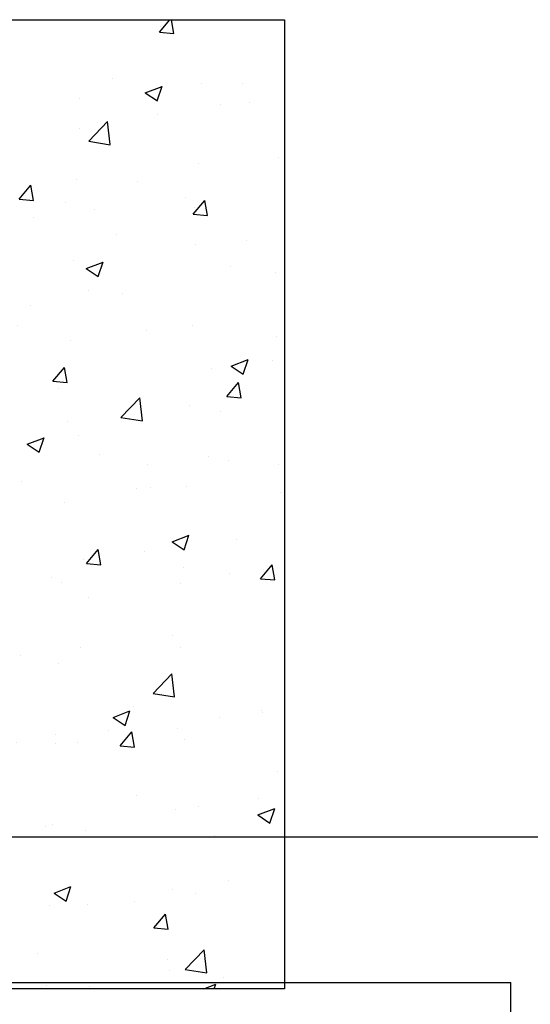
# Model space of a CAD drawing. Units: millimetres. Extents: x 9805 to 25850, y -5412 to 2373.
# Drawn here: x 11302 to 11513, y -2745 to -2339 of the extents above; entities that cross this region are included whole.
import ezdxf

# ---------------------------------------------------------------- set-up
doc = ezdxf.new("R2010")
doc.units = ezdxf.units.MM
doc.header["$MEASUREMENT"] = 0

msp = doc.modelspace()

# ---------------------------------------------------------------- hatches: boundary and pattern name
h = msp.add_hatch()
h.set_pattern_fill('AR-CONC', color=1, scale=10)
h.set_pattern_definition([(50, (-14232.88, -2473.26), (71.72602, -6.27521), [7.5, -82.5]), (355, (-14232.88, -2473.26), (-13.87513, 75.21921), [6, -66]), (100.45144, (-14226.904, -2473.78), (57.85088, 68.944), [6.37402, -70.11421]), (46.1842, (-14232.88, -2453.26), (106.72413, -16.55193), [11.25, -123.75]), (96.63564, (-14223.99, -2454.64), (93.4662, 97.41186), [9.56103, -105.17138]), (351.18416, (-14232.88, -2453.26), (93.4662, 97.41186), [9, -99]), (21, (-14222.88, -2458.26), (59.6907, -40.26189), [7.5, -82.5]), (326, (-14222.88, -2458.26), (24.33153, 72.515), [6, -66]), (71.45144, (-14217.91, -2461.614), (84.02224, 32.25312), [6.37402, -70.11421]), (37.5, (-14232.88, -2473.258), (1.215986, 33.289385), [0, -65.2, 0, -67, 0, -66.25]), (7.5, (-14232.88, -2473.26), (26.306954, 39.44117), [0, -38.2, 0, -63.7, 0, -25.25]), (327.5, (-14255.18, -2473.258), (53.382244, -2.255487), [0, -25, 0, -78, 0, -103.5]), (317.5, (-14265.18, -2473.26), (58.31862, 10.0105), [0, -32.5, 0, -51.8, 0, -73.5])])
h.paths.add_polyline_path([(11411.31, -2338.98), (11011.31, -2338.98), (11011.31, -2738.98), (11411.31, -2738.98)])

# ---------------------------------------------------------------- linework, layer by layer
for p, q in [((11011.31, -2338.98), (11411.31, -2338.98)), ((11411.31, -2338.98), (11411.31, -2738.98)), ((11411.31, -2738.98), (11011.31, -2738.98))]:
    msp.add_line(p, q)
at = {"color": 1}
for p, q in [((11011.31, -2338.98), (11411.31, -2338.98)), ((11411.31, -2338.98), (11411.31, -2738.98)), ((11411.31, -2738.98), (11011.31, -2738.98))]:
    msp.add_line(p, q, dxfattribs=at)
at = {"lineweight": -3}
for points in [[(13278.7, -2676.37), (12260, -2676.37), (11241.31, -2676.37)], [(11241.31, -2736.37), (11372.97, -2736.37), (11504.64, -2736.37)]]:
    msp.add_open_spline(points, degree=2, dxfattribs=at)
msp.add_open_spline([(11504.63, -2965.67), (11504.63, -2951.55), (11504.63, -2937.43), (11504.63, -2914.22), (11504.63, -2891.01), (11504.63, -2867.81), (11504.63, -2844.6), (11504.63, -2821.39), (11504.63, -2798.19), (11504.63, -2774.98), (11504.63, -2751.78), (11504.63, -2744.07), (11504.63, -2736.37)], degree=2, knots=[23.391422, 23.391422, 23.391422, 24, 24, 25, 25, 26, 26, 27, 27, 28, 28, 28.331892, 28.331892, 28.331892], dxfattribs=at)

doc.saveas('drawing.dxf')
